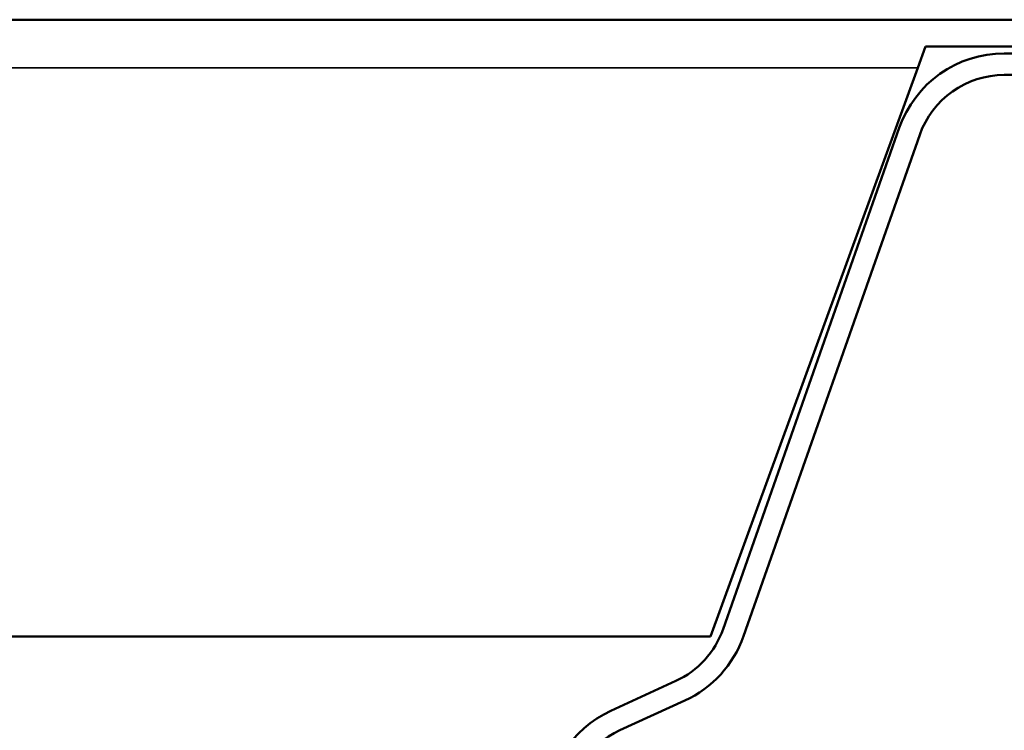
# Model space of a CAD drawing. Units: inches. Extents: x 1 to 60, y -150 to 21.
# Drawn here: x 8 to 9, y -136 to -135 of the extents above; entities that cross this region are included whole.
import ezdxf

# ---------------------------------------------------------------- set-up
doc = ezdxf.new("R2010")
doc.units = ezdxf.units.IN
doc.header["$LTSCALE"] = 2
doc.header["$MEASUREMENT"] = 0
doc.layers.add('Visible (ANSI)', color=7, linetype='Continuous', lineweight=50)
doc.layers.add('Visible Narrow (ANSI)', color=7, linetype='Continuous', lineweight=35)

msp = doc.modelspace()

# ---------------------------------------------------------------- linework, layer by layer
at = {"layer": 'Visible (ANSI)', "color": 96, "true_color": 0x008000}
for p, q in [((15.652386, -134.528094), (3.467908, -134.528094)), ((9.118861, -134.568094), (9.107487, -134.599344)), ((9.118861, -134.568094), (9.868861, -134.568094)), ((8.800387, -135.443094), (9.107487, -134.599344)), ((8.800387, -135.443094), (3.467908, -135.443094))]:
    msp.add_line(p, q, dxfattribs=at)
at = {"layer": 'Visible (ANSI)', "color": 1, "true_color": 0xff0000}
for p, q in [((9.751937, -134.578094), (9.235785, -134.578094)), ((9.235785, -134.610094), (9.751937, -134.610094)), ((9.08011, -134.688409), (8.818844, -135.432173)), ((8.849036, -135.442779), (9.110301, -134.699015)), ((8.748801, -135.508988), (8.652582, -135.553112)), ((8.665921, -135.5822), (8.76214, -135.538076))]:
    msp.add_line(p, q, dxfattribs=at)
for centre, radius, start, end in [((9.235785, -134.743094), 0.165, 90, 160.64489), ((9.235785, -134.743094), 0.133, 90, 160.64489), ((8.693361, -135.388094), 0.133, 294.635341, 340.64489), ((8.693361, -135.388094), 0.165, 294.635341, 340.64489), ((8.721361, -135.703094), 0.165, 114.635341, 180), ((8.721361, -135.703094), 0.133, 114.635341, 180)]:
    msp.add_arc(centre, radius, start, end, dxfattribs=at)
at = {"layer": 'Visible Narrow (ANSI)', "color": 96, "true_color": 0x008000}
msp.add_line((9.107487, -134.599344), (3.467908, -134.599344), dxfattribs=at)

doc.saveas('drawing.dxf')
